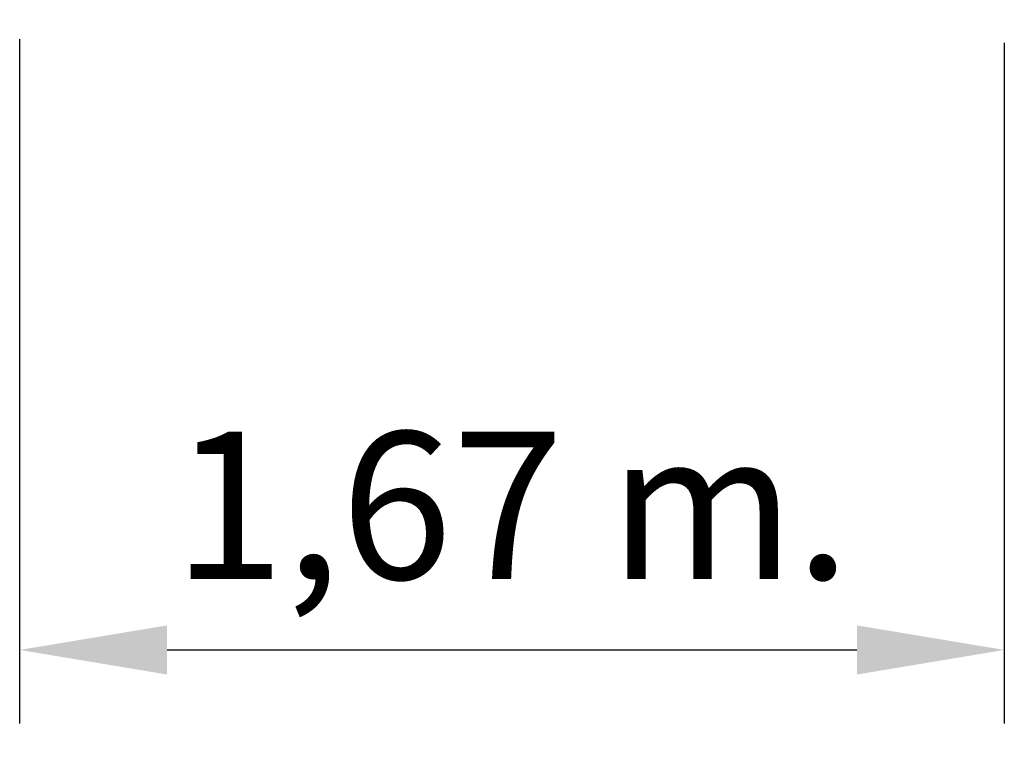
# Model space of a CAD drawing. Units: millimetres. Extents: x 16037 to 16165, y 14039 to 14173.
# Drawn here: x 16077 to 16094, y 14137 to 14150 of the extents above; entities that cross this region are included whole.
import ezdxf

# ---------------------------------------------------------------- set-up
doc = ezdxf.new("R2010")
doc.units = ezdxf.units.MM
doc.styles.get("Standard").update_dxf_attribs({"font": 'arial.ttf'})
doc.dimstyles.new('ISO-25', dxfattribs={"dimtxt": 2.5, "dimasz": 2.5, "dimexe": 1.25, "dimexo": 0.625, "dimtad": 1, "dimtih": 1, "dimtoh": 1, "dimtxsty": 'Standard', "dimcen": 2.5, "dimadec": 0, "dimazin": 0, "dimtfac": 1, "dimtmove": 0, "dimatfit": 3, "dimfxl": 1, "dimarcsym": 0})

# ---------------------------------------------------------------- blocks, each defined once
blk = doc.blocks.new('*D8')
at = {"color": 0, "lineweight": -2, "transparency": 16777216}
for p, q in [((16077.464, 14149.413), (16077.464, 14137.805)), ((16094.168, 14149.353), (16094.168, 14137.805)), ((16079.964, 14139.055), (16091.668, 14139.055))]:
    blk.add_line(p, q, dxfattribs=at)
at = {"color": 0, "transparency": 16777216}
for points in [[(16079.964, 14139.471), (16079.964, 14138.638), (16077.464, 14139.055)], [(16091.668, 14139.471), (16091.668, 14138.638), (16094.168, 14139.055)]]:
    blk.add_solid(points, dxfattribs=at)
at = {"layer": 'Defpoints', "color": 0, "transparency": 16777216}
for p in [(16077.464, 14150.038), (16094.168, 14149.978), (16094.168, 14139.055)]:
    blk.add_point(p, dxfattribs=at)
at = {"color": 0, "transparency": 16777216, "insert": (16085.816, 14141.182), "char_height": 2.5, "attachment_point": 5}
blk.add_mtext('1,67 m.', dxfattribs=at)

msp = doc.modelspace()

# ---------------------------------------------------------------- dimensions: what is measured, and where the dimension line sits
dim = msp.add_linear_dim(base=(16094.168, 14139.055), p1=(16077.464, 14150.038), p2=(16094.168, 14149.978), dimstyle='ISO-25', override={"dimlfac": 0.1, "dimpost": ' m.'})
dim.commit()
dim.dimension.update_dxf_attribs({"geometry": '*D8', "text_midpoint": (16085.816, 14141.182)})

doc.saveas('drawing.dxf')
